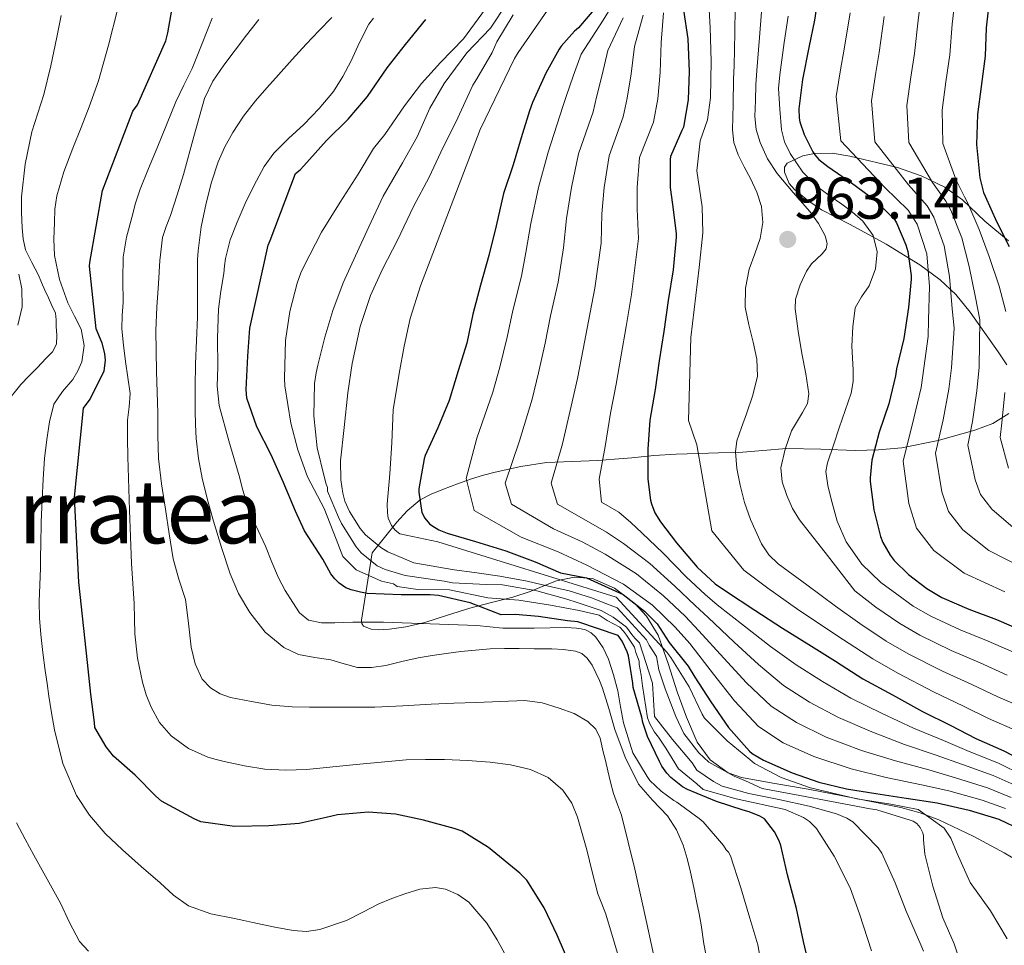
# Model space of a CAD drawing. Units: metres. Extents: x 576361 to 579809, y 4761246 to 4765911.
# Drawn here: x 578490 to 578669, y 4763205 to 4763373 of the extents above; entities that cross this region are included whole.
import ezdxf
from ezdxf.enums import TextEntityAlignment as Align

# ---------------------------------------------------------------- set-up
doc = ezdxf.new("R2010")
doc.units = ezdxf.units.M
doc.header["$MEASUREMENT"] = 0
doc.linetypes.add('DGN Style 3', pattern=[108.77482, 77.6963, -31.07852])
for name, color, linetype, lineweight in [('Nivel 35', 7, 'Continuous', 0), ('Nivel 4', 7, 'Continuous', 0), ('Nivel 41', 7, 'Continuous', 0), ('Nivel 45', 7, 'Continuous', 0), ('Nivel 5', 7, 'Continuous', 0), ('Nivel 57', 7, 'Continuous', 0), ('Nivel 7', 7, 'Continuous', 0)]:
    doc.layers.add(name, color=color, linetype=linetype, lineweight=lineweight)
doc.styles.add('Style-Arial', font='txt')
doc.styles.add('Style-Times New Roman', font='txt')

# ---------------------------------------------------------------- blocks, each defined once
blk = doc.blocks.new('5PATER')
at = {"layer": 'Nivel 7', "linetype": 'Continuous', "lineweight": 0}
h = blk.add_hatch(color=51, dxfattribs=at)
edge = h.paths.add_edge_path()
edge.add_ellipse((0, 0), major_axis=(-1.1, -1.11), ratio=0.999422, start_angle=0, end_angle=360)

msp = doc.modelspace()

# ---------------------------------------------------------------- linework, layer by layer
at = {"layer": 'Nivel 35', "color": 92, "linetype": 'DGN Style 3', "lineweight": 0}
for points in [[(578669.88, 4763310.37, 936.06), (578668.32, 4763312.7, 937.35), (578663.26, 4763319.9, 941.08), (578660.63, 4763323.11, 943.04), (578657.81, 4763325.78, 945.16), (578654.07, 4763328.51, 947.99), (578647.98, 4763332.27, 952.49), (578641.4, 4763335.88, 956.89), (578638.79, 4763337.21, 958.36), (578636.18, 4763338.55, 959.58), (578633.71, 4763340.22, 960.12), (578631.27, 4763342.23, 960.07), (578630.31, 4763343.32, 959.98), (578629.44, 4763345.39, 959.69), (578629.48, 4763346.32, 959.41), (578629.97, 4763347, 958.98), (578632.78, 4763348.35, 957.04), (578634.91, 4763348.81, 955.51), (578638.14, 4763348.83, 953.2), (578641.33, 4763348.31, 951), (578650.01, 4763346.24, 945.27), (578654.34, 4763344.75, 942.4), (578658.61, 4763342.66, 939.5), (578661.83, 4763340.36, 937), (578665.88, 4763336.48, 933.22), (578670.21, 4763332.87, 929.48)], [(578674.79, 4763218.36, 999.81), (578669.4, 4763221.57, 1003.1), (578663.89, 4763224.55, 1006.12), (578657.52, 4763227.56, 1008.64), (578654.14, 4763228.83, 1009.81), (578650.64, 4763229.8, 1010.86), (578642.22, 4763231.52, 1013.03), (578633.75, 4763233.13, 1014.95), (578627.7, 4763234.2, 1016.17), (578621.65, 4763235.3, 1017.32), (578619.2, 4763236.15, 1017.77), (578615.95, 4763238.47, 1018.44), (578613.59, 4763241.7, 1019.11), (578611.62, 4763246.26, 1019.97), (578609.94, 4763250.86, 1020.84), (578608.3, 4763256.01, 1021.94), (578606.48, 4763261.16, 1023.08), (578604.38, 4763264.64, 1023.64), (578602.26, 4763266.95, 1023.9), (578598.53, 4763269.72, 1024.23), (578594.52, 4763271.46, 1024.74), (578591.22, 4763271.7, 1025.55), (578587.99, 4763271.02, 1026.73), (578585.97, 4763270.28, 1027.94), (578583.19, 4763269.13, 1030.26), (578580.05, 4763268.07, 1032.17), (578576.15, 4763267.08, 1033.16), (578572.24, 4763266.09, 1033.38), (578568.15, 4763264.81, 1033.06), (578564.05, 4763263.47, 1032.42), (578560.59, 4763262.65, 1031.98), (578557.64, 4763262.23, 1031.63), (578555.58, 4763262.15, 1031.27), (578554.28, 4763262.27, 1030.91), (578552.91, 4763262.82, 1030.16), (578552.58, 4763263.29, 1029.68), (578552.53, 4763263.91, 1029.1), (578553.5, 4763270.04, 1023.62), (578554.47, 4763276.17, 1018.14), (578556.71, 4763278.93, 1013.94), (578558.95, 4763281.69, 1009.74), (578560.81, 4763283.77, 1007.14), (578563.2, 4763285.77, 1004.87), (578565.21, 4763286.84, 1003.27), (578567.43, 4763287.72, 1001.8), (578570.01, 4763288.69, 1000.48), (578572.56, 4763289.59, 999.13), (578574.7, 4763290.25, 997.72), (578576.82, 4763290.79, 996.25), (578581.5, 4763291.86, 992.87), (578586.15, 4763292.55, 989.38), (578590.84, 4763292.74, 985.41), (578595.51, 4763292.92, 981.4), (578598.56, 4763293.18, 979.08), (578601.72, 4763293.45, 976.9), (578605.68, 4763293.82, 974.5), (578609.76, 4763294.12, 972.28), (578611.79, 4763294.18, 971.36), (578613.81, 4763294.22, 970.42), (578617.49, 4763294.32, 968.04), (578621.17, 4763294.42, 965.69), (578625.5, 4763294.75, 963.34), (578629.84, 4763295.1, 961), (578636.09, 4763294.98, 957.63), (578642.34, 4763294.76, 954.26), (578646.56, 4763294.88, 952.05), (578650.8, 4763295.24, 949.9), (578657.43, 4763296.56, 947.01), (578664.07, 4763298.47, 944.12), (578667.39, 4763299.66, 942.01), (578670.29, 4763301.5, 939.69)]]:
    msp.add_polyline3d(points, dxfattribs=at)
at = {"layer": 'Nivel 4', "color": 30, "linetype": 'Continuous', "lineweight": 30, "flags": 128}
for points, elevation in [([(578635.73, 4763378.31), (578634.93, 4763373.06), (578633.92, 4763368.08), (578632.75, 4763362.24), (578632.08, 4763356.92), (578632.11, 4763355.22), (578632.24, 4763354.55), (578633.02, 4763352.24), (578634.59, 4763349.09), (578634.99, 4763348.52), (578635.73, 4763347.7), (578637.34, 4763346.4), (578641.68, 4763343.43), (578646.02, 4763340.26), (578649.47, 4763336.79), (578649.82, 4763336.2), (578651.55, 4763332.15), (578651.89, 4763330.96), (578652.5, 4763326.6), (578652.5, 4763325.92), (578652, 4763320.79), (578651.15, 4763315.16), (578649.81, 4763309.59), (578649.66, 4763308.32), (578648.42, 4763303.25), (578646.7, 4763298.07), (578645.38, 4763292.98), (578645.06, 4763289.8), (578645.07, 4763289.11), (578645.74, 4763283.97), (578646.94, 4763279.11), (578647.37, 4763278.02), (578648.7, 4763275.69), (578649.42, 4763274.76), (578652, 4763272.2), (578655.33, 4763269.64), (578658.09, 4763268.02), (578663.01, 4763265.92), (578668.01, 4763264.04), (578673.36, 4763261.73)], 950), ([(578510.94, 4763356.46), (578511.77, 4763357.62), (578516.9, 4763369.26), (578517.29, 4763370.74), (578518.38, 4763376.99)], 1050), ([(578666.82, 4763377.59), (578666.14, 4763371.62), (578665.97, 4763366.52), (578665.22, 4763360.95), (578664.56, 4763355.86), (578664.42, 4763350.44), (578665.02, 4763344.36), (578665.65, 4763341.7), (578665.94, 4763341), (578668.06, 4763336.4), (578670.34, 4763331.89)], 925), ([(578595.52, 4763375.75), (578592, 4763371.64), (578591.26, 4763371.01), (578588.85, 4763368.31), (578588.5, 4763367.75), (578586.08, 4763363.37), (578583.6, 4763358.09), (578583.09, 4763356.52), (578581.57, 4763351.64), (578580.1, 4763346.74), (578578.35, 4763341.51), (578577.02, 4763335.64), (578575.7, 4763330.22), (578574.14, 4763324.81), (578572.77, 4763319.58), (578571.68, 4763314.26), (578570.08, 4763309.27), (578568.48, 4763303.85), (578566.4, 4763298.9), (578564.08, 4763293.83), (578563.9, 4763293.24), (578562.94, 4763287.8), (578562.94, 4763287.19), (578563.49, 4763283.5), (578564.06, 4763282.47), (578564.9, 4763281.43), (578565.31, 4763281.1), (578566.59, 4763280.34), (578568.13, 4763279.69), (578573.25, 4763278.22), (578578.75, 4763276.5), (578584.1, 4763274.5), (578588.74, 4763272.5), (578593.44, 4763271.6), (578600.12, 4763268.56), (578604, 4763265.53), (578606.31, 4763263.22)], 1000), ([(578611.1, 4763374.84), (578611.86, 4763369.67), (578612.1, 4763363.7), (578611.95, 4763358.55), (578611.1, 4763353.57), (578610.8, 4763352.98), (578608.7, 4763348.23), (578608.67, 4763347.7), (578608.67, 4763342.63), (578609.09, 4763339.53), (578609.76, 4763334.21), (578609.74, 4763333.57), (578609.23, 4763327.61), (578608.3, 4763322.04), (578607.52, 4763316.39), (578606.69, 4763311.05), (578605.94, 4763305.83), (578604.94, 4763300.26), (578604.61, 4763295), (578604.59, 4763289.56), (578605.07, 4763285.75), (578605.25, 4763285.06), (578605.9, 4763283.43), (578606.88, 4763281.77), (578609.82, 4763277.97), (578613.6, 4763273.51), (578616.85, 4763270.53), (578618.91, 4763269.08), (578624.1, 4763265.73), (578629.1, 4763262.44), (578633.9, 4763259.49), (578638.72, 4763256.42), (578643.74, 4763253.25), (578649.09, 4763250.28), (578654.57, 4763247.25), (578659.71, 4763244.71), (578664.25, 4763242.39), (578669.37, 4763240.13), (578673.92, 4763237.73)], 975), ([(578606.71, 4763238.21), (578604.53, 4763242.75), (578603.7, 4763245.25), (578603.51, 4763246.27), (578601.96, 4763251.62), (578601.85, 4763252.43), (578601.1, 4763257.38), (578600.86, 4763258.11), (578599.93, 4763260.06), (578599.22, 4763261.09), (578591.87, 4763263.58), (578590.01, 4763263.78), (578584.71, 4763264.55), (578580.46, 4763264.92), (578577.91, 4763264.88), (578572.31, 4763267.02), (578566.5, 4763268.4), (578565.03, 4763268.51), (578559.72, 4763268.53), (578553.54, 4763268.77), (578552.36, 4763268.98), (578550.66, 4763269.39), (578549.7, 4763269.78), (578548.46, 4763270.64), (578547.69, 4763271.41), (578546.97, 4763272.35), (578545.48, 4763274.96), (578542.14, 4763280.14), (578540.54, 4763283.71), (578538.28, 4763289.04), (578536.06, 4763293.95), (578533.48, 4763299.07), (578531.66, 4763304.26), (578531.56, 4763305.84), (578531.83, 4763311.9), (578532.18, 4763317.04), (578535.56, 4763332.14), (578535.9, 4763332.96), (578540.52, 4763345.17), (578541.38, 4763345.81), (578542.02, 4763346.53), (578546.17, 4763351.17), (578550.09, 4763355.01), (578553.62, 4763359.18), (578557.19, 4763364.35), (578560.54, 4763368.59), (578564.22, 4763373.18)], 1025), ([(578590.57, 4763200.8), (578588.12, 4763206.58), (578585.73, 4763211.55), (578582.58, 4763216.61), (578581.32, 4763217.86), (578575.61, 4763222.54), (578570.84, 4763225.49), (578569.38, 4763225.97), (578563.82, 4763227.54), (578558.71, 4763228.61), (578553.75, 4763228.94), (578548.17, 4763228.5), (578546.1, 4763228), (578541.19, 4763226.93), (578535.64, 4763226.48), (578529.4, 4763226.38), (578523.29, 4763227.2), (578522.09, 4763227.73), (578516.17, 4763230.98), (578515.08, 4763231.89), (578511.38, 4763235.7), (578507.4, 4763239.17), (578506.06, 4763240.85), (578504.02, 4763244.35), (578503.93, 4763245.28), (578503.29, 4763250.45), (578502.68, 4763256.21), (578501.13, 4763270.82), (578500.3, 4763286.29), (578501.94, 4763302.43), (578503.16, 4763304.1), (578505.7, 4763309.22), (578505.93, 4763311.1), (578505.86, 4763312.38), (578505.37, 4763314.29), (578504.23, 4763316.9), (578503.02, 4763328.3), (578503.13, 4763328.93), (578505.38, 4763342.06), (578510.94, 4763356.46)], 1050), ([(578606.31, 4763263.22), (578608.51, 4763259.86), (578611.95, 4763255.5), (578613.13, 4763253.53), (578616.08, 4763249.05), (578619.29, 4763244.36), (578623.07, 4763240.04), (578623.58, 4763239.64), (578625.66, 4763238.41), (578630.89, 4763236.13), (578635.71, 4763234.45), (578640.73, 4763233.24), (578646.06, 4763232.34), (578651.57, 4763231.49), (578657.21, 4763230.66), (578663.05, 4763229.33), (578668.46, 4763227.67), (578672.54, 4763225.77)], 1000), ([(578634.26, 4763199.81), (578632.92, 4763205.42), (578631.64, 4763211.47), (578630.04, 4763217.55), (578628.81, 4763222.91), (578628.5, 4763223.74), (578627.62, 4763225.41), (578625.8, 4763227.76), (578625, 4763228.22), (578623.03, 4763229.04), (578621.93, 4763229.3), (578617.11, 4763230.93), (578611.81, 4763233.09), (578610.9, 4763233.6), (578608.76, 4763235.25), (578608.04, 4763236.03), (578607.16, 4763237.31), (578606.71, 4763238.21)], 1025)]:
    msp.add_lwpolyline(points, dxfattribs=dict(at, elevation=elevation))
at = {"layer": 'Nivel 5', "color": 30, "linetype": 'Continuous', "lineweight": 0, "flags": 128}
for points, elevation in [([(578599.97, 4763378.81), (578596.46, 4763373.02), (578592.46, 4763366.85), (578591.01, 4763362.85), (578589.74, 4763359.17), (578589.16, 4763357.31), (578586.45, 4763349.05), (578584.71, 4763342.63), (578583.35, 4763336.08), (578582.44, 4763330.76), (578581.62, 4763326.49), (578580.05, 4763320.2), (578579.04, 4763315.35), (578577.68, 4763309.9), (578576.43, 4763305.34), (578573.52, 4763296.98), (578571.54, 4763289.66), (578572.99, 4763283.85), (578581.54, 4763279), (578588.29, 4763276.35), (578593.5, 4763273.92), (578600.16, 4763270.47), (578605.44, 4763266.61), (578609.59, 4763262.61), (578612.24, 4763259.62), (578616.57, 4763254.07), (578620.4, 4763249.22), (578624.72, 4763244.52), (578629.25, 4763241.58), (578634.81, 4763239.09), (578641.6, 4763236.84), (578647.98, 4763235.29), (578654.39, 4763233.96), (578659.38, 4763232.84), (578665.42, 4763231.16), (578669.64, 4763229.64)], 995), ([(578654.62, 4763379.62), (578653.78, 4763373.01), (578653.11, 4763366.96), (578652.47, 4763362.67), (578651.72, 4763357.52), (578652.06, 4763350.76), (578656.36, 4763343.49), (578658.82, 4763340.1), (578659.75, 4763338.47), (578661.7, 4763333.46), (578663.08, 4763328.24), (578664.23, 4763322.6), (578665.02, 4763318.52), (578664.88, 4763309.92), (578664.46, 4763305.62), (578663.65, 4763300.05), (578662.82, 4763295.7), (578664.17, 4763289.42), (578665.09, 4763286.76), (578667.16, 4763284.06), (578671.09, 4763280.73)], 935), ([(578660.72, 4763378.6), (578659.96, 4763372.32), (578659.54, 4763366.74), (578658.84, 4763361.81), (578658.14, 4763356.69), (578658.24, 4763350.6), (578660.69, 4763343.92), (578662.23, 4763340.9), (578662.84, 4763339.73), (578664.88, 4763334.93), (578666.71, 4763330.06), (578668.52, 4763324.64), (578669.74, 4763320.04)], 930), ([(578576.44, 4763376.96), (578571.06, 4763369.63), (578566.89, 4763365.34), (578563.43, 4763361.5), (578560.34, 4763357.44), (578556.76, 4763352.24), (578554.73, 4763349.7), (578551.93, 4763345.04), (578548.63, 4763339.95), (578545.27, 4763334.46), (578542.06, 4763328.21), (578541.51, 4763327.06), (578540.79, 4763325.22), (578539.48, 4763320.05), (578538.71, 4763314.78), (578538.5, 4763307.92), (578538.55, 4763306.54), (578539.66, 4763299.74), (578540.94, 4763294.88), (578542.7, 4763289.97), (578545.72, 4763284.22), (578547.91, 4763278.64), (578549.12, 4763275.48), (578551.55, 4763273.06), (578556.17, 4763270.99), (578558.33, 4763270.51), (578559.03, 4763270.02), (578562.78, 4763269.47), (578568.54, 4763269.44), (578575.53, 4763267.95), (578581.16, 4763267.52), (578586.88, 4763266.62), (578592.1, 4763265.65), (578595.76, 4763264.8), (578597.22, 4763263.83), (578599.52, 4763262.61), (578600.16, 4763261.92), (578600.74, 4763261.16), (578602.2, 4763258.97), (578602.44, 4763258), (578603.05, 4763256.42), (578603.05, 4763255.81)], 1020), ([(578587.88, 4763377.1), (578581.03, 4763367.13), (578580.34, 4763366.08), (578574.12, 4763353.18), (578563.27, 4763324.69), (578561.38, 4763318.78), (578560.28, 4763313.76), (578559.35, 4763308.78), (578558.28, 4763302.13), (578558.01, 4763296.18), (578557.66, 4763290.54), (578557.19, 4763285.02), (578557.24, 4763283.41), (578557.4, 4763282.42), (578557.99, 4763281.1), (578558.65, 4763280.29), (578559.48, 4763279.57), (578566.41, 4763278.17), (578598.83, 4763268.05), (578608.04, 4763258.06), (578608.77, 4763257.12), (578612.13, 4763251.79), (578614.49, 4763246.77), (578614.92, 4763246.05), (578619.03, 4763241.97), (578623.16, 4763238.53), (578624.01, 4763237.81), (578628.84, 4763235.3), (578634.18, 4763233.42), (578642.64, 4763231.4), (578648.83, 4763230.43), (578653.81, 4763229.46), (578658.53, 4763226.05), (578659.71, 4763224.24), (578660.86, 4763221.45), (578663.24, 4763216.17), (578666.92, 4763211.02), (578670, 4763205.95)], 1005), ([(578521.03, 4763211.92), (578518.34, 4763213.87), (578515.9, 4763216.08), (578512.46, 4763219.08), (578509.05, 4763222.11), (578505.9, 4763225.09), (578503.02, 4763228.4), (578500.69, 4763232), (578498.2, 4763237.83), (578496.68, 4763243.97), (578496.15, 4763247.01), (578495.67, 4763250.06), (578495.33, 4763252.4), (578495, 4763254.74), (578494.57, 4763258), (578494.2, 4763261.28), (578493.97, 4763264.27), (578493.91, 4763267.26), (578494.02, 4763270.32), (578494.14, 4763273.38), (578494.15, 4763275.47), (578494.17, 4763277.57), (578494.27, 4763281.69), (578494.41, 4763285.81), (578494.6, 4763289.56), (578494.87, 4763293.3), (578495.3, 4763296.74), (578495.79, 4763299.99), (578496.58, 4763303.18), (578498.16, 4763305.51), (578500.04, 4763307.68), (578500.94, 4763309.24), (578501.66, 4763310.88), (578502.07, 4763313.85), (578501.51, 4763316.8), (578500.3, 4763319.19), (578499.08, 4763321.6), (578497.58, 4763325.84), (578496.65, 4763330.21), (578496.56, 4763333.23), (578496.66, 4763336.26), (578496.76, 4763338.66), (578497.08, 4763341.06), (578498.38, 4763345.47), (578499.99, 4763349.76), (578501.5, 4763353.51), (578502.98, 4763357.26), (578503.86, 4763359.64), (578504.7, 4763362.03), (578506.48, 4763368.48), (578508.15, 4763374.94)], 1055), ([(578579.1, 4763376.24), (578575.99, 4763371.61), (578571.66, 4763367.07), (578567.53, 4763361.49), (578564.94, 4763357.01), (578562.63, 4763351.82), (578559.98, 4763347.07), (578556.46, 4763341.04), (578553.88, 4763335.46), (578551.45, 4763330.19), (578549.18, 4763325.23), (578547.29, 4763320.22), (578545.86, 4763315.39), (578544.57, 4763310.29), (578544.26, 4763308.86), (578543.98, 4763306.93), (578543.88, 4763301.04), (578544.46, 4763295.23), (578545.74, 4763290.05), (578546.09, 4763288.66), (578546.33, 4763288.05), (578546.31, 4763287.34), (578548.34, 4763282.62), (578548.87, 4763281.49), (578551.58, 4763277.23), (578552.44, 4763276.14), (578555.37, 4763273.79), (578556.81, 4763273.09), (578560.46, 4763272.02), (578567.56, 4763271.01), (578569.05, 4763270.7), (578575.21, 4763270.38), (578578.14, 4763270.32), (578584.42, 4763269.23), (578589.85, 4763267.74), (578591.78, 4763267.1), (578596.12, 4763265.65), (578598.31, 4763264.43), (578600.72, 4763262.59), (578601.71, 4763261.28), (578602.32, 4763260.55), (578603.12, 4763259.74), (578605.48, 4763252.41), (578605.84, 4763246.34), (578609.12, 4763242.21), (578612.68, 4763237.94), (578613.49, 4763236.63), (578616.53, 4763234.56), (578618.11, 4763233.71), (578622.96, 4763232.38)], 1015), ([(578615.68, 4763376), (578615.92, 4763371.73), (578616.14, 4763365.57), (578616, 4763358.94), (578615.48, 4763354.91), (578614.12, 4763351.1), (578613.54, 4763345.62), (578614.49, 4763339.09), (578614.6, 4763334.36), (578613.93, 4763328.04), (578612.42, 4763315.32), (578612.02, 4763300.22), (578613.52, 4763295.79), (578616.27, 4763280.12), (578622.07, 4763272.98), (578626.41, 4763269.7), (578631.65, 4763265.99), (578635.15, 4763263.68), (578640.2, 4763260.33), (578645.51, 4763256.88), (578650.07, 4763254.28), (578656.57, 4763250.84), (578662.05, 4763248.23), (578666.59, 4763246.03), (578671.82, 4763243.72)], 970), ([(578620.49, 4763375.26), (578620.42, 4763370.82), (578620.29, 4763364.74), (578620.19, 4763362.35), (578620.1, 4763357.71), (578620, 4763353.06), (578620.27, 4763350.76), (578621.02, 4763348.52), (578622.14, 4763346.37), (578623.3, 4763344.26), (578624.41, 4763341.74), (578625.3, 4763339.16), (578625.54, 4763336.24), (578625.07, 4763333.32), (578624.04, 4763330.53), (578623.01, 4763327.72), (578622.35, 4763324.27), (578622.32, 4763320.82), (578623, 4763317.63), (578623.76, 4763314.44), (578624.42, 4763311.35), (578624.58, 4763308.28), (578623.7, 4763304.82), (578622.53, 4763301.4), (578621.64, 4763298.95), (578620.82, 4763296.5), (578620.54, 4763294.53), (578620.8, 4763291.5), (578621.41, 4763288.47), (578622.18, 4763285.31), (578623.26, 4763282.21), (578625.28, 4763277.78), (578626.6, 4763275.8), (578628.29, 4763274.17), (578633.5, 4763270.31), (578638.72, 4763266.45), (578643.15, 4763263.29), (578647.96, 4763260.07), (578652.08, 4763257.72), (578658.18, 4763254.61), (578663.54, 4763252.18), (578668.28, 4763249.96), (578673.38, 4763247.76)], 965), ([(578625.3, 4763374.53), (578624.92, 4763369.91), (578624.45, 4763363.91), (578624.27, 4763361.3), (578624.18, 4763358.42), (578624.1, 4763355.54), (578624.33, 4763353.14), (578625.02, 4763350.77), (578626.39, 4763347.83), (578628.13, 4763345.12), (578631.06, 4763341.69), (578634.08, 4763338.23), (578635.64, 4763336.07), (578636.85, 4763333.83), (578637.23, 4763332.39), (578637.02, 4763331.44), (578636.32, 4763330.53), (578634.39, 4763328.72), (578633.44, 4763327.38), (578632.32, 4763324.88), (578631.47, 4763322.29), (578631.39, 4763320.53), (578631.95, 4763316.47), (578632.61, 4763312.4), (578633.34, 4763308.73), (578633.92, 4763305.08), (578633.63, 4763303.33), (578632.73, 4763301.68), (578630.75, 4763298.34), (578629.57, 4763294.99), (578628.82, 4763291.61), (578629.04, 4763289.08), (578629.9, 4763286.55), (578630.93, 4763284.23), (578632.22, 4763282.13), (578637.26, 4763275.68), (578642.29, 4763269.22), (578646.1, 4763266.26), (578650.42, 4763263.26), (578654.08, 4763261.15), (578659.79, 4763258.38), (578665.03, 4763256.13), (578669.97, 4763253.88)], 960), ([(578493.57, 4763309.88), (578495.11, 4763311.5), (578496.32, 4763312.68), (578497.06, 4763314.08), (578497.08, 4763315.71), (578496.97, 4763317.34), (578496.97, 4763318.54), (578496.84, 4763319.73), (578496.22, 4763321.14), (578495.58, 4763322.52), (578494.94, 4763323.9), (578494.34, 4763325.29), (578493.75, 4763326.67), (578492.54, 4763328.93), (578491.38, 4763331.25), (578490.95, 4763333.24), (578490.81, 4763335.26), (578490.67, 4763338.07), (578490.7, 4763340.88), (578491.32, 4763346.85), (578492.55, 4763352.75), (578493.67, 4763356.14), (578494.76, 4763359.52), (578495.98, 4763364.73), (578497.1, 4763369.97), (578497.91, 4763373.9)], 1060), ([(578509.79, 4763333.56), (578510.73, 4763337.14), (578511.41, 4763339.73), (578512.25, 4763342.27), (578513.79, 4763346.06), (578515.34, 4763349.84), (578517.04, 4763354), (578518.76, 4763358.16), (578520.21, 4763361.2), (578521.69, 4763364.22), (578523.55, 4763368.78), (578525.34, 4763373.38)], 1045), ([(578589.27, 4763258.54), (578587.13, 4763258.66), (578585.53, 4763258.67), (578583.93, 4763258.69), (578581.23, 4763258.72), (578578.54, 4763258.75), (578575.92, 4763258.69), (578570.61, 4763258.19), (578567.93, 4763257.82), (578565.37, 4763257.44), (578562.82, 4763257.02), (578559.87, 4763256.36), (578556.92, 4763255.65), (578554.35, 4763255.26), (578551.78, 4763255.31), (578549.37, 4763255.94), (578546.97, 4763256.67), (578544.01, 4763257.1), (578541.05, 4763257.66), (578538.38, 4763258.9), (578534.97, 4763261.72), (578532.18, 4763265.3), (578530.17, 4763268.74), (578528.63, 4763272.34), (578527.04, 4763277.1), (578525.58, 4763281.9), (578524.5, 4763285.81), (578523.54, 4763289.74), (578522.87, 4763293.31), (578522.46, 4763296.91), (578522.3, 4763299.46), (578522.25, 4763302), (578522.26, 4763306.26), (578522.33, 4763310.53), (578522.51, 4763314.78), (578522.68, 4763319.02), (578522.7, 4763323.48), (578522.68, 4763327.94), (578522.71, 4763329.51), (578522.79, 4763331.09), (578523.36, 4763335.44), (578524.25, 4763339.74), (578525.22, 4763343.54), (578526.46, 4763347.26), (578527.66, 4763350.01), (578529.13, 4763352.62), (578531.07, 4763355.58), (578533.22, 4763358.35), (578535.31, 4763360.72), (578537.4, 4763363.07), (578539.92, 4763365.88), (578542.44, 4763368.67), (578544.76, 4763371.12), (578547.1, 4763373.55)], 1035), ([(578525.49, 4763361.94), (578527.5, 4763364.85), (578529.56, 4763367.58), (578531.62, 4763370.3), (578533.82, 4763373.18)], 1040), ([(578619.27, 4763221.66), (578618.85, 4763222.14), (578618.34, 4763222.91), (578614.66, 4763227.18), (578613.94, 4763227.79), (578609.89, 4763230.77), (578609.35, 4763231.07), (578607.06, 4763232.77), (578604.98, 4763234.75), (578604.47, 4763235.47), (578601.85, 4763239.74), (578601.02, 4763242.47), (578600.2, 4763245.2), (578599.61, 4763248.1), (578599.13, 4763251.02), (578598.37, 4763253.92), (578597.43, 4763256.78), (578596.49, 4763258.86), (578595.16, 4763260.78), (578594.31, 4763261.59), (578593.29, 4763262.11), (578592.47, 4763262.32), (578591.64, 4763262.43), (578590.65, 4763262.49), (578589.66, 4763262.53), (578583.93, 4763262.46), (578578.2, 4763262.46), (578575.86, 4763262.68), (578573.53, 4763262.9), (578568.43, 4763263.12), (578563.34, 4763263.31), (578559.92, 4763263.42), (578556.5, 4763263.5), (578553.74, 4763263.52), (578550.97, 4763263.5), (578549.32, 4763263.47), (578547.67, 4763263.42), (578545.27, 4763263.38), (578542.89, 4763263.87), (578541.22, 4763265.24), (578540.02, 4763267.09), (578538.63, 4763269.29), (578537.43, 4763271.57), (578536.24, 4763274.46), (578535.05, 4763277.36), (578533.27, 4763281.1), (578531.7, 4763284.93), (578530.96, 4763287.53), (578530.25, 4763290.14), (578528.4, 4763296.49), (578526.62, 4763302.93), (578526.29, 4763306.45), (578526.39, 4763309.98), (578526.33, 4763315.22), (578526.5, 4763320.46), (578526.94, 4763323.73), (578527.46, 4763326.98), (578527.61, 4763328.34), (578527.77, 4763329.71), (578528.63, 4763333.07), (578529.88, 4763336.32), (578531.55, 4763340.11), (578533.4, 4763343.81), (578534.84, 4763346.41), (578536.57, 4763348.83), (578539.27, 4763351.49), (578542.04, 4763354.06), (578544.84, 4763356.96), (578547.42, 4763360.05), (578549.11, 4763362.78), (578550.62, 4763365.62), (578552.17, 4763369), (578553.86, 4763372.3), (578554.68, 4763373.41)], 1030), ([(578580.14, 4763374.03), (578577.14, 4763369.09), (578576.28, 4763367.15), (578573.53, 4763362.35), (578572.79, 4763361.2), (578569.7, 4763354.49), (578567.38, 4763349.93), (578564.81, 4763344.46), (578562.01, 4763339.12), (578559.06, 4763333.02), (578556.36, 4763327.73), (578554.18, 4763322.96), (578552.26, 4763317.33), (578550.82, 4763310.58), (578550.01, 4763305.23), (578549.34, 4763298.96), (578548.73, 4763292.85), (578548.74, 4763289.41), (578549.1, 4763286.99), (578549.5, 4763285.57), (578550.34, 4763283.65), (578552.28, 4763280.56), (578553.26, 4763279.42), (578556.06, 4763277.09), (578557.29, 4763276.35), (578562.06, 4763274.32), (578569.4, 4763273.06), (578573.05, 4763272.57), (578577.71, 4763271.87), (578582.64, 4763270.99), (578585.19, 4763270.38), (578590.32, 4763269.23), (578594.35, 4763267.97), (578596.99, 4763266.94), (578599.04, 4763266.13), (578604.38, 4763260.3), (578604.87, 4763259.33), (578606.2, 4763257.27), (578606.6, 4763254.84), (578607.76, 4763251.43), (578609.72, 4763246.34), (578611.18, 4763243.3), (578613.86, 4763239.78), (578615.68, 4763238.08), (578620.29, 4763235.54), (578622.36, 4763234.68), (578625.41, 4763233.29)], 1010), ([(578600.12, 4763373.48), (578597.31, 4763367.55), (578596.28, 4763363.07), (578595.29, 4763359.02), (578594.65, 4763356.38), (578592, 4763348.71), (578590.7, 4763342.63), (578589.79, 4763336.94), (578589.27, 4763331.62), (578588.29, 4763325.37), (578586.92, 4763319.25), (578585.95, 4763314.28), (578584.74, 4763308.89), (578583.55, 4763304.07), (578581.29, 4763296.49), (578578.68, 4763288.8), (578579.82, 4763284.99), (578587.46, 4763280.51), (578592.69, 4763278.12), (578596.84, 4763275.88), (578602.57, 4763272.35), (578607.48, 4763268.34), (578611.4, 4763264.59), (578613.9, 4763261.98), (578618.45, 4763256.99), (578622.58, 4763252.52), (578627.02, 4763248.26), (578631.62, 4763245.29), (578637.04, 4763242.63), (578643.47, 4763240.2), (578649.63, 4763238.28), (578655.72, 4763236.65), (578660.6, 4763235.22), (578666.41, 4763233.4), (578670.71, 4763231.66)], 990), ([(578603.78, 4763373.93), (578602.16, 4763368.26), (578601.55, 4763363.28), (578600.84, 4763358.86), (578600.13, 4763355.44), (578597.56, 4763348.38), (578596.69, 4763342.63), (578596.22, 4763337.8), (578596.1, 4763332.49), (578594.96, 4763324.26), (578593.79, 4763318.3), (578592.86, 4763313.2), (578591.8, 4763307.87), (578590.68, 4763302.8), (578589.06, 4763295.99), (578587.04, 4763288.8), (578588.18, 4763284.99), (578593.39, 4763282.03), (578597.1, 4763279.89), (578600.19, 4763277.84), (578604.99, 4763274.22), (578609.52, 4763270.06), (578613.22, 4763266.57), (578615.57, 4763264.35), (578620.33, 4763259.9), (578624.75, 4763255.83), (578629.31, 4763252.01), (578633.99, 4763249), (578639.28, 4763246.17), (578645.34, 4763243.56), (578651.28, 4763241.27), (578657.05, 4763239.34), (578661.82, 4763237.61), (578667.4, 4763235.64), (578671.78, 4763233.69)], 985), ([(578607.44, 4763374.38), (578607.01, 4763368.96), (578606.82, 4763363.49), (578606.4, 4763358.7), (578605.62, 4763354.51), (578603.12, 4763348.04), (578602.68, 4763342.63), (578602.65, 4763338.66), (578602.93, 4763333.35), (578601.63, 4763323.15), (578600.65, 4763317.34), (578599.77, 4763312.12), (578598.87, 4763306.85), (578597.81, 4763301.53), (578596.84, 4763295.49), (578595.78, 4763289.56), (578596.16, 4763285.37), (578599.32, 4763283.55), (578601.5, 4763281.66), (578603.53, 4763279.8), (578607.41, 4763276.1), (578611.56, 4763271.78), (578615.03, 4763268.55), (578617.24, 4763266.71), (578622.21, 4763262.82), (578626.93, 4763259.13), (578631.61, 4763255.75), (578636.35, 4763252.71), (578641.51, 4763249.71), (578647.22, 4763246.92), (578652.93, 4763244.26), (578658.38, 4763242.02), (578663.04, 4763240), (578668.38, 4763237.89), (578672.85, 4763235.71)], 980), ([(578630.12, 4763373.79), (578629.42, 4763369), (578628.6, 4763363.08), (578628.36, 4763360.58), (578628.64, 4763356.84), (578628.93, 4763353.09), (578629.46, 4763350.89), (578630.5, 4763348.79), (578632.81, 4763345.37), (578635.7, 4763342.52), (578637.79, 4763341.02), (578639.89, 4763339.56), (578641.84, 4763338.1), (578643.74, 4763336.47), (578645.58, 4763333.85), (578646.35, 4763330.92), (578646, 4763327.81), (578644.88, 4763324.72), (578643.45, 4763322.74), (578642.3, 4763320.69), (578641.9, 4763317.24), (578641.71, 4763313.76), (578641.94, 4763309.44), (578641.98, 4763307.3), (578641.6, 4763305.2), (578640.53, 4763302.04), (578639.44, 4763298.9), (578638.35, 4763295.72), (578637.28, 4763292.53), (578637.01, 4763290.92), (578637.32, 4763288.4), (578637.95, 4763285.89), (578639.03, 4763281.93), (578640.7, 4763278.13), (578643.51, 4763274.07), (578647.01, 4763270.76), (578649.93, 4763268.61), (578652.86, 4763266.46), (578652.87, 4763266.45), (578656.09, 4763264.59), (578661.4, 4763262.15), (578666.52, 4763260.08), (578671.67, 4763257.81)], 955), ([(578641.42, 4763374.4), (578640.26, 4763367.4), (578639.73, 4763364.39), (578638.89, 4763359.17), (578639.7, 4763351.09), (578647.7, 4763342.62), (578651.99, 4763338.49), (578653.57, 4763335.94), (578655.34, 4763330.51), (578655.82, 4763324.58), (578655.64, 4763318.51), (578655.58, 4763315.48), (578654.83, 4763309.71), (578654.3, 4763306.22), (578652.97, 4763300.61), (578651.08, 4763292.82), (578652.06, 4763285.1), (578653.47, 4763280.61), (578656.65, 4763276.55), (578662.16, 4763272.42), (578669.54, 4763269.04)], 945), ([(578647.6, 4763373.71), (578646.68, 4763367.18), (578646.1, 4763363.53), (578645.3, 4763358.34), (578645.88, 4763350.93), (578652.03, 4763343.06), (578655.4, 4763339.29), (578656.66, 4763337.2), (578658.52, 4763331.98), (578659.45, 4763326.41), (578659.94, 4763320.55), (578660.3, 4763317), (578659.86, 4763309.81), (578659.38, 4763305.92), (578658.31, 4763300.33), (578656.95, 4763294.26), (578658.11, 4763287.26), (578659.28, 4763283.68), (578661.91, 4763280.31), (578666.62, 4763276.57), (578673.07, 4763273.28)], 940), ([(578606.02, 4763201.46), (578605.24, 4763205.07), (578604.45, 4763208.69), (578602.22, 4763218.58), (578599.83, 4763228.43), (578599.09, 4763230.39), (578598.34, 4763232.35), (578597.83, 4763234.41), (578597.33, 4763236.46), (578596.88, 4763238.34), (578596.44, 4763240.21), (578596.2, 4763241.31), (578595.96, 4763242.42), (578595.12, 4763244.09), (578593.7, 4763245.44), (578591.19, 4763246.92), (578588.5, 4763247.9), (578585.38, 4763248.84), (578582.22, 4763249.25), (578577.81, 4763249.08), (578573.4, 4763248.91), (578569.3, 4763248.77), (578565.21, 4763248.62), (578560.07, 4763248.31), (578554.94, 4763248.06), (578550.57, 4763248.05), (578546.2, 4763248.06), (578543.04, 4763248.07), (578539.88, 4763248.1), (578536.2, 4763248.46), (578532.54, 4763249.12), (578528.69, 4763249.82), (578526.84, 4763250.48), (578525.05, 4763251.58), (578523.56, 4763253.17), (578522.26, 4763255.96), (578521.56, 4763258.98), (578521.08, 4763263.33), (578520.5, 4763267.63), (578519.32, 4763271.34), (578518.26, 4763275.07), (578517.52, 4763279.58), (578516.84, 4763284.1), (578516.12, 4763288.69), (578515.58, 4763293.3), (578515.48, 4763297.46), (578515.5, 4763301.63), (578515.23, 4763309.1), (578515.08, 4763316.58), (578515.28, 4763320.86), (578515.61, 4763325.14), (578515.86, 4763329.33), (578516.34, 4763333.5), (578517.01, 4763335.53), (578517.8, 4763337.52), (578518.98, 4763341.24), (578520.14, 4763344.98), (578522.01, 4763351.88), (578523.98, 4763358.77), (578525.49, 4763361.94)], 1040), ([(578600.09, 4763199.87), (578598.52, 4763205.15), (578596.95, 4763210.43), (578596.21, 4763212.28), (578595.49, 4763214.13), (578594.47, 4763218.12), (578593.48, 4763222.11), (578592.67, 4763225.09), (578591.83, 4763228.06), (578590.78, 4763230.62), (578589.14, 4763232.96), (578586.45, 4763235.29), (578583.27, 4763236.7), (578579.63, 4763237.58), (578575.94, 4763238.08), (578571.79, 4763238.39), (578567.64, 4763238.56), (578564.15, 4763238.56), (578560.66, 4763238.46), (578551.58, 4763237.62), (578542.52, 4763236.7), (578538.73, 4763236.59), (578534.94, 4763236.8), (578531.23, 4763237.39), (578527.56, 4763238.18), (578526.06, 4763238.55), (578524.57, 4763238.99), (578521.05, 4763240.53), (578517.88, 4763242.85), (578515.8, 4763245.28), (578514.28, 4763248.05), (578513.35, 4763250.31), (578512.66, 4763252.64), (578511.78, 4763257), (578511.27, 4763261.39), (578511.22, 4763264.15), (578511.16, 4763266.9), (578510.92, 4763270.54), (578510.7, 4763274.19), (578510.32, 4763283.9), (578510.02, 4763293.62), (578509.96, 4763296.95), (578509.94, 4763300.29), (578510.24, 4763302.71), (578510.42, 4763305.12), (578510.04, 4763308.04), (578509.62, 4763310.96), (578509.24, 4763313.92), (578508.94, 4763316.88), (578509, 4763319.3), (578509.18, 4763321.71), (578509.12, 4763325.82), (578509.18, 4763329.94), (578509.79, 4763333.56)], 1045), ([(578489.99, 4763317.57), (578490.78, 4763320.87), (578490.73, 4763324.16), (578490.21, 4763326.84)], 1065), ([(578487.8, 4763303.38), (578490.58, 4763306.76), (578492.02, 4763308.26), (578493.57, 4763309.88)], 1060), ([(578669.54, 4763305.32), (578669, 4763299.77), (578668.69, 4763297.14), (578670.23, 4763291.57)], 930), ([(578615.43, 4763201.55), (578614.79, 4763205), (578614.28, 4763208.48), (578613.92, 4763210.47), (578613.54, 4763212.46), (578612.97, 4763215.27), (578612.36, 4763218.08), (578611.77, 4763220.55), (578611.06, 4763222.99), (578609.82, 4763225.74), (578608.17, 4763228.3), (578605.46, 4763231.15), (578602.89, 4763234.08), (578600.49, 4763238.95), (578598.58, 4763244.03), (578597.51, 4763247.8), (578596.38, 4763251.55), (578595.8, 4763252.94), (578595.16, 4763254.3), (578594.46, 4763255.68), (578593.59, 4763256.99), (578592.61, 4763257.83), (578591.42, 4763258.26), (578589.27, 4763258.54)], 1035), ([(578603.05, 4763255.81), (578603.39, 4763253.87), (578603.66, 4763251.93), (578604.55, 4763246.14), (578604.95, 4763245.04), (578605.8, 4763243.5), (578606.53, 4763242.58), (578607.9, 4763240.63), (578610.21, 4763236.87), (578613.53, 4763234.12), (578614.68, 4763233.07), (578620.66, 4763231.4), (578629.61, 4763229.47), (578632.92, 4763227.98), (578634.04, 4763227.28), (578635.27, 4763226.02), (578638.5, 4763220.97), (578641.41, 4763215.2), (578643.09, 4763210.46), (578645.27, 4763203.74)], 1020), ([(578625.41, 4763233.29), (578632.23, 4763231.98), (578638.04, 4763230.89), (578645.03, 4763229.57), (578646.28, 4763229.37), (578652.34, 4763227.52), (578652.89, 4763227.31), (578653.53, 4763226.91), (578654.17, 4763226.19), (578654.63, 4763225.23), (578654.74, 4763224.69), (578654.73, 4763223.93), (578655, 4763221.31), (578656.47, 4763215.49), (578658.28, 4763209.74), (578660.31, 4763205.01), (578662.39, 4763198.83)], 1010), ([(578622.96, 4763232.38), (578628.41, 4763231.28), (578633.94, 4763230.08), (578638.92, 4763228.69), (578640.79, 4763227.89), (578641.91, 4763227.21), (578646.5, 4763222.49), (578647.19, 4763221.52), (578649.62, 4763216.13), (578651.62, 4763210.93), (578654.26, 4763204.83), (578654.77, 4763203.66)], 1015), ([(578502.87, 4763203.66), (578501.21, 4763205.44), (578499.38, 4763208.88), (578497.77, 4763212.39), (578495.35, 4763216.75), (578492.94, 4763221.12), (578491.34, 4763224.06), (578489.77, 4763227.01)], 1060), ([(578625.61, 4763199.38), (578624.61, 4763204.83), (578623.13, 4763209.68), (578621.54, 4763215.23), (578619.67, 4763221.02), (578619.27, 4763221.66)], 1030), ([(578578.87, 4763202.62), (578577.22, 4763205.75), (578575.32, 4763208.78), (578572.03, 4763212.57), (578570.04, 4763214), (578567.83, 4763214.96), (578566, 4763215.24), (578563.15, 4763214.94), (578560.39, 4763214.13), (578558.01, 4763213.26), (578555.67, 4763212.29), (578552.78, 4763210.76), (578549.78, 4763209.23), (578544.94, 4763207.61), (578542.51, 4763207.28), (578540.09, 4763207.42), (578536.43, 4763208.12), (578532.78, 4763208.88), (578531.09, 4763209.24), (578529.42, 4763209.6), (578525.14, 4763210.45), (578521.03, 4763211.92)], 1055)]:
    msp.add_lwpolyline(points, dxfattribs=dict(at, elevation=elevation))
at = {"layer": 'Nivel 57', "color": 92, "linetype": 'DGN Style 3', "lineweight": 0}
for points in [[(578670.21, 4763332.87, 929.48), (578665.88, 4763336.48, 933.22), (578661.83, 4763340.36, 937), (578658.61, 4763342.66, 939.5), (578654.34, 4763344.75, 942.4), (578650.01, 4763346.24, 945.27), (578641.33, 4763348.31, 951), (578638.14, 4763348.83, 953.2), (578634.91, 4763348.81, 955.51), (578632.78, 4763348.35, 957.04), (578629.97, 4763347, 958.98), (578629.48, 4763346.32, 959.41), (578629.44, 4763345.39, 959.69), (578630.31, 4763343.32, 959.98), (578631.27, 4763342.23, 960.07), (578633.71, 4763340.22, 960.12), (578636.18, 4763338.55, 959.58), (578638.79, 4763337.21, 958.36), (578641.4, 4763335.88, 956.89), (578647.98, 4763332.27, 952.49), (578654.07, 4763328.51, 947.99), (578657.81, 4763325.78, 945.16), (578660.63, 4763323.11, 943.04), (578663.26, 4763319.9, 941.08), (578668.32, 4763312.7, 937.35), (578669.88, 4763310.37, 936.06)], [(578670.29, 4763301.5, 939.69), (578667.39, 4763299.66, 942.01), (578664.07, 4763298.47, 944.12), (578657.43, 4763296.56, 947.01), (578650.8, 4763295.24, 949.9), (578646.56, 4763294.88, 952.05), (578642.34, 4763294.76, 954.26), (578636.09, 4763294.98, 957.63), (578629.84, 4763295.1, 961), (578625.5, 4763294.75, 963.34), (578621.17, 4763294.42, 965.69), (578617.49, 4763294.32, 968.04), (578613.81, 4763294.22, 970.42), (578611.79, 4763294.18, 971.36), (578609.76, 4763294.12, 972.28), (578605.68, 4763293.82, 974.5), (578601.72, 4763293.45, 976.9), (578598.56, 4763293.18, 979.08), (578595.51, 4763292.92, 981.4), (578590.84, 4763292.74, 985.41), (578586.15, 4763292.55, 989.38), (578581.5, 4763291.86, 992.87), (578576.82, 4763290.79, 996.25), (578574.7, 4763290.25, 997.72), (578572.56, 4763289.59, 999.13), (578570.01, 4763288.69, 1000.48), (578567.43, 4763287.72, 1001.8), (578565.21, 4763286.84, 1003.27), (578563.2, 4763285.77, 1004.87), (578560.81, 4763283.77, 1007.14), (578558.95, 4763281.69, 1009.74), (578556.71, 4763278.93, 1013.94), (578554.47, 4763276.17, 1018.14), (578553.5, 4763270.04, 1023.62), (578552.53, 4763263.91, 1029.1), (578552.58, 4763263.29, 1029.68), (578552.91, 4763262.82, 1030.16), (578554.28, 4763262.27, 1030.91), (578555.58, 4763262.15, 1031.27), (578557.64, 4763262.23, 1031.63), (578560.59, 4763262.65, 1031.98), (578564.05, 4763263.47, 1032.42), (578568.15, 4763264.81, 1033.06), (578572.24, 4763266.09, 1033.38), (578576.15, 4763267.08, 1033.16), (578580.05, 4763268.07, 1032.17), (578583.19, 4763269.13, 1030.26), (578585.97, 4763270.28, 1027.94), (578587.99, 4763271.02, 1026.73), (578591.22, 4763271.7, 1025.55), (578594.52, 4763271.46, 1024.74), (578598.53, 4763269.72, 1024.23), (578602.26, 4763266.95, 1023.9), (578604.38, 4763264.64, 1023.64), (578606.48, 4763261.16, 1023.08), (578608.3, 4763256.01, 1021.94), (578609.94, 4763250.86, 1020.84), (578611.62, 4763246.26, 1019.97), (578613.59, 4763241.7, 1019.11), (578615.95, 4763238.47, 1018.44), (578619.2, 4763236.15, 1017.77), (578621.65, 4763235.3, 1017.32), (578627.7, 4763234.2, 1016.17), (578633.75, 4763233.13, 1014.95), (578642.22, 4763231.52, 1013.03), (578650.64, 4763229.8, 1010.86), (578654.14, 4763228.83, 1009.81), (578657.52, 4763227.56, 1008.64), (578663.89, 4763224.55, 1006.12), (578669.4, 4763221.57, 1003.1), (578674.79, 4763218.36, 999.81)]]:
    msp.add_polyline3d(points, dxfattribs=at)

# ---------------------------------------------------------------- block references
at = {"layer": 'Nivel 7', "color": 51, "linetype": 'Continuous', "lineweight": 0}
msp.add_blockref('5PATER', (578630.05, 4763333.16, 963.14), dxfattribs=at)

# ---------------------------------------------------------------- texts
at = {"layer": 'Nivel 41', "color": 7, "linetype": 'Continuous', "lineweight": 0, "style": 'Style-Arial'}
msp.add_text('963.14', height=7.5, dxfattribs=at).set_placement((578631.01, 4763336.91, 963.14))
at = {"layer": 'Nivel 45', "color": 7, "linetype": 'Continuous', "lineweight": 0, "style": 'Style-Times New Roman'}
msp.add_text('Uniko Harratea', height=11.5, dxfattribs=at).set_placement((578478.78, 4763283.63, 1136.86), align=Align.MIDDLE_CENTER)

doc.saveas('drawing.dxf')
